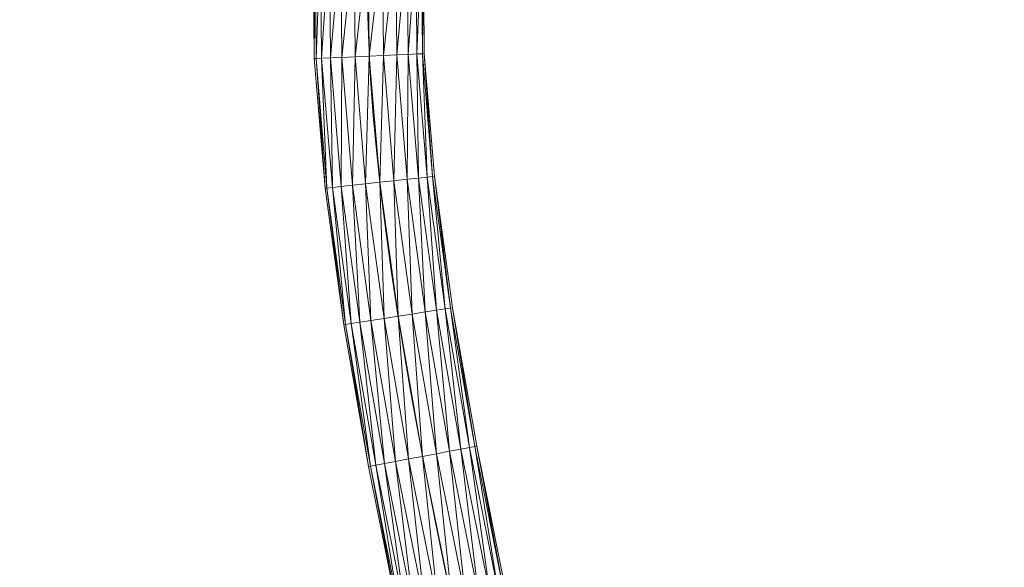
# Model space of a CAD drawing. Units: millimetres. Extents: x -1694 to 21563, y 1068 to 15459.
# Drawn here: x 6390 to 7956, y 12659 to 13530 of the extents above; entities that cross this region are included whole.
import ezdxf

# ---------------------------------------------------------------- set-up
doc = ezdxf.new("R2010")
doc.units = ezdxf.units.MM
doc.layers.add('3D-Center line', color=7, linetype='Continuous', lineweight=9)
doc.layers.add('3D-Flex Ducts', color=7, linetype='Continuous', lineweight=9)

msp = doc.modelspace()

# ---------------------------------------------------------------- linework, layer by layer
at = {"layer": '3D-Center line', "color": 7, "start_tangent": (0, 1), "end_tangent": (1, 0)}
msp.add_spline([(7385.4, 10824.6), (7385.4, 14301.8), (7955.8, 14301.8)], degree=3, dxfattribs=at)

# ---------------------------------------------------------------- meshes
at = {"layer": '3D-Flex Ducts', "color": 7}
mesh = msp.add_polyface(dxfattribs=at)
corners = [(6945.8, 13472, -87.5), (6923.2, 13471, -84.5), (6902.1, 13470, -75.8), (6883.9, 13469.2, -61.9), (6870, 13468.6, -43.8), (6861.3, 13468.2, -22.6), (6858.3, 13468), (6856.7, 13661.4), (6859.7, 13661.3, -22.6), (6868.4, 13660.9, -43.8), (6882.4, 13660.3, -61.9), (6900.5, 13659.5, -75.8), (6921.6, 13658.5, -84.5), (6944.2, 13657.5, -87.5)]
mesh.append_faces([[corners[k] for k in face] for face in [(6, 8, 5), (5, 9, 4), (4, 10, 3), (3, 11, 2), (2, 12, 1), (11, 3, 10)]], dxfattribs={"vtx0": -1, "vtx1": -1, "color": 7})
mesh.append_faces([[corners[k] for k in face] for face in [(5, 8, 9), (4, 9, 10), (2, 11, 12)]], dxfattribs={"vtx0": -1, "vtx2": -1, "color": 7})
mesh.append_faces([[corners[k] for k in face] for face in [(12, 13, 1)]], dxfattribs={"vtx1": -1, "vtx2": -1, "color": 7})
mesh.append_faces([[corners[k] for k in face] for face in [(6, 7, 8), (13, 0, 1)]], dxfattribs={"vtx2": -1, "color": 7})
mesh = msp.add_polyface(dxfattribs=at)
corners = [(6858.3, 13468), (6861.3, 13468.2, 22.6), (6870, 13468.6, 43.8), (6883.9, 13469.2, 61.9), (6902.1, 13470, 75.8), (6923.2, 13471, 84.5), (6945.8, 13472, 87.5), (6944.2, 13657.5, 87.5), (6921.6, 13658.5, 84.5), (6900.5, 13659.5, 75.8), (6882.4, 13660.3, 61.9), (6868.4, 13660.9, 43.8), (6859.7, 13661.3, 22.6), (6856.7, 13661.4)]
mesh.append_faces([[corners[k] for k in face] for face in [(0, 12, 13)]], dxfattribs={"vtx0": -1, "color": 7})
mesh.append_faces([[corners[k] for k in face] for face in [(2, 11, 1)]], dxfattribs={"vtx0": -1, "vtx1": -1, "color": 7})
mesh.append_faces([[corners[k] for k in face] for face in [(5, 7, 8), (4, 8, 9), (1, 11, 12), (10, 2, 3), (12, 0, 1)]], dxfattribs={"vtx0": -1, "vtx2": -1, "color": 7})
mesh.append_faces([[corners[k] for k in face] for face in [(6, 7, 5)]], dxfattribs={"vtx1": -1, "color": 7})
mesh.append_faces([[corners[k] for k in face] for face in [(4, 5, 8), (3, 4, 9), (9, 10, 3), (10, 11, 2)]], dxfattribs={"vtx1": -1, "vtx2": -1, "color": 7})
mesh = msp.add_polyface(dxfattribs=at)
corners = [(7033.3, 13476), (7030.3, 13475.9, -22.6), (7021.5, 13475.5, -43.8), (7007.6, 13474.8, -61.9), (6989.5, 13474, -75.8), (6968.4, 13473.1, -84.5), (6945.8, 13472, -87.5), (6944.2, 13657.5, -87.5), (6966.9, 13656.5, -84.5), (6988, 13655.6, -75.8), (7006.1, 13654.8, -61.9), (7020.1, 13654.2, -43.8), (7028.8, 13653.8, -22.6), (7031.8, 13653.7)]
mesh.append_faces([[corners[k] for k in face] for face in [(5, 9, 4), (2, 12, 1), (11, 3, 10)]], dxfattribs={"vtx0": -1, "vtx1": -1, "color": 7})
mesh.append_faces([[corners[k] for k in face] for face in [(10, 3, 4), (4, 9, 10), (11, 2, 3)]], dxfattribs={"vtx0": -1, "vtx2": -1, "color": 7})
mesh.append_faces([[corners[k] for k in face] for face in [(7, 8, 6)]], dxfattribs={"vtx1": -1, "color": 7})
mesh.append_faces([[corners[k] for k in face] for face in [(8, 9, 5), (5, 6, 8), (11, 12, 2), (12, 13, 1)]], dxfattribs={"vtx1": -1, "vtx2": -1, "color": 7})
mesh.append_faces([[corners[k] for k in face] for face in [(13, 0, 1)]], dxfattribs={"vtx2": -1, "color": 7})
mesh = msp.add_polyface(dxfattribs=at)
corners = [(6945.8, 13472, 87.5), (6968.4, 13473.1, 84.5), (6989.5, 13474, 75.8), (7007.6, 13474.8, 61.9), (7021.5, 13475.5, 43.8), (7030.3, 13475.9, 22.6), (7033.3, 13476), (7031.8, 13653.7), (7028.8, 13653.8, 22.6), (7020.1, 13654.2, 43.8), (7006.1, 13654.8, 61.9), (6988, 13655.6, 75.8), (6966.9, 13656.5, 84.5), (6944.2, 13657.5, 87.5)]
mesh.append_faces([[corners[k] for k in face] for face in [(5, 8, 4), (2, 11, 1)]], dxfattribs={"vtx0": -1, "vtx1": -1, "color": 7})
mesh.append_faces([[corners[k] for k in face] for face in [(10, 2, 3), (12, 0, 1)]], dxfattribs={"vtx0": -1, "vtx2": -1, "color": 7})
mesh.append_faces([[corners[k] for k in face] for face in [(8, 9, 4), (7, 8, 5), (3, 4, 9), (9, 10, 3), (11, 12, 1), (10, 11, 2)]], dxfattribs={"vtx1": -1, "vtx2": -1, "color": 7})
mesh.append_faces([[corners[k] for k in face] for face in [(5, 6, 7), (12, 13, 0)]], dxfattribs={"vtx2": -1, "color": 7})
mesh = msp.add_polyface(dxfattribs=at)
corners = [(6962.5, 13271.4, -87.5), (6940, 13268.9, -84.5), (6919, 13266.6, -75.8), (6900.9, 13264.6, -61.9), (6887.1, 13263.1, -43.8), (6878.4, 13262.1, -22.6), (6875.5, 13261.8), (6858.3, 13468), (6861.3, 13468.2, -22.6), (6870, 13468.6, -43.8), (6883.9, 13469.2, -61.9), (6902.1, 13470, -75.8), (6923.2, 13471, -84.5), (6945.8, 13472, -87.5)]
mesh.append_faces([[corners[k] for k in face] for face in [(6, 8, 5), (5, 9, 4), (4, 10, 3), (3, 11, 2), (2, 12, 1), (11, 3, 10)]], dxfattribs={"vtx0": -1, "vtx1": -1, "color": 7})
mesh.append_faces([[corners[k] for k in face] for face in [(5, 8, 9), (4, 9, 10), (2, 11, 12)]], dxfattribs={"vtx0": -1, "vtx2": -1, "color": 7})
mesh.append_faces([[corners[k] for k in face] for face in [(12, 13, 1)]], dxfattribs={"vtx1": -1, "vtx2": -1, "color": 7})
mesh.append_faces([[corners[k] for k in face] for face in [(6, 7, 8), (13, 0, 1)]], dxfattribs={"vtx2": -1, "color": 7})
mesh = msp.add_polyface(dxfattribs=at)
corners = [(6875.5, 13261.8), (6878.4, 13262.1, 22.6), (6887.1, 13263.1, 43.8), (6900.9, 13264.6, 61.9), (6919, 13266.6, 75.8), (6940, 13268.9, 84.5), (6962.5, 13271.4, 87.5), (6945.8, 13472, 87.5), (6923.2, 13471, 84.5), (6902.1, 13470, 75.8), (6883.9, 13469.2, 61.9), (6870, 13468.6, 43.8), (6861.3, 13468.2, 22.6), (6858.3, 13468)]
mesh.append_faces([[corners[k] for k in face] for face in [(0, 12, 13)]], dxfattribs={"vtx0": -1, "color": 7})
mesh.append_faces([[corners[k] for k in face] for face in [(2, 11, 1)]], dxfattribs={"vtx0": -1, "vtx1": -1, "color": 7})
mesh.append_faces([[corners[k] for k in face] for face in [(5, 7, 8), (4, 8, 9), (1, 11, 12), (10, 2, 3), (12, 0, 1)]], dxfattribs={"vtx0": -1, "vtx2": -1, "color": 7})
mesh.append_faces([[corners[k] for k in face] for face in [(6, 7, 5)]], dxfattribs={"vtx1": -1, "color": 7})
mesh.append_faces([[corners[k] for k in face] for face in [(4, 5, 8), (3, 4, 9), (9, 10, 3), (10, 11, 2)]], dxfattribs={"vtx1": -1, "vtx2": -1, "color": 7})
mesh = msp.add_polyface(dxfattribs=at)
corners = [(7049.5, 13280.9), (7046.5, 13280.6, -22.6), (7037.8, 13279.6, -43.8), (7024, 13278.1, -61.9), (7006, 13276.1, -75.8), (6985, 13273.8, -84.5), (6962.5, 13271.4, -87.5), (6945.8, 13472, -87.5), (6968.4, 13473.1, -84.5), (6989.5, 13474, -75.8), (7007.6, 13474.8, -61.9), (7021.5, 13475.5, -43.8), (7030.3, 13475.9, -22.6), (7033.3, 13476)]
mesh.append_faces([[corners[k] for k in face] for face in [(5, 9, 4), (2, 12, 1), (11, 3, 10)]], dxfattribs={"vtx0": -1, "vtx1": -1, "color": 7})
mesh.append_faces([[corners[k] for k in face] for face in [(10, 3, 4), (4, 9, 10), (11, 2, 3)]], dxfattribs={"vtx0": -1, "vtx2": -1, "color": 7})
mesh.append_faces([[corners[k] for k in face] for face in [(7, 8, 6)]], dxfattribs={"vtx1": -1, "color": 7})
mesh.append_faces([[corners[k] for k in face] for face in [(8, 9, 5), (5, 6, 8), (11, 12, 2), (12, 13, 1)]], dxfattribs={"vtx1": -1, "vtx2": -1, "color": 7})
mesh.append_faces([[corners[k] for k in face] for face in [(13, 0, 1)]], dxfattribs={"vtx2": -1, "color": 7})
mesh = msp.add_polyface(dxfattribs=at)
corners = [(6962.5, 13271.4, 87.5), (6985, 13273.8, 84.5), (7006, 13276.1, 75.8), (7024, 13278.1, 61.9), (7037.8, 13279.6, 43.8), (7046.5, 13280.6, 22.6), (7049.5, 13280.9), (7033.3, 13476), (7030.3, 13475.9, 22.6), (7021.5, 13475.5, 43.8), (7007.6, 13474.8, 61.9), (6989.5, 13474, 75.8), (6968.4, 13473.1, 84.5), (6945.8, 13472, 87.5)]
mesh.append_faces([[corners[k] for k in face] for face in [(5, 8, 4), (2, 11, 1)]], dxfattribs={"vtx0": -1, "vtx1": -1, "color": 7})
mesh.append_faces([[corners[k] for k in face] for face in [(10, 2, 3), (12, 0, 1)]], dxfattribs={"vtx0": -1, "vtx2": -1, "color": 7})
mesh.append_faces([[corners[k] for k in face] for face in [(8, 9, 4), (7, 8, 5), (3, 4, 9), (9, 10, 3), (11, 12, 1), (10, 11, 2)]], dxfattribs={"vtx1": -1, "vtx2": -1, "color": 7})
mesh.append_faces([[corners[k] for k in face] for face in [(5, 6, 7), (12, 13, 0)]], dxfattribs={"vtx2": -1, "color": 7})
mesh = msp.add_polyface(dxfattribs=at)
corners = [(7078.1, 13071.7), (7075.2, 13071.2, -22.6), (7066.5, 13069.9, -43.8), (7052.8, 13067.7, -61.9), (7034.9, 13065, -75.8), (7014, 13061.7, -84.5), (6991.6, 13058.2, -87.5), (6962.5, 13271.4, -87.5), (6985, 13273.8, -84.5), (7006, 13276.1, -75.8), (7024, 13278.1, -61.9), (7037.8, 13279.6, -43.8), (7046.5, 13280.6, -22.6), (7049.5, 13280.9)]
mesh.append_faces([[corners[k] for k in face] for face in [(5, 9, 4), (2, 12, 1), (11, 3, 10)]], dxfattribs={"vtx0": -1, "vtx1": -1, "color": 7})
mesh.append_faces([[corners[k] for k in face] for face in [(10, 3, 4), (4, 9, 10), (11, 2, 3)]], dxfattribs={"vtx0": -1, "vtx2": -1, "color": 7})
mesh.append_faces([[corners[k] for k in face] for face in [(7, 8, 6)]], dxfattribs={"vtx1": -1, "color": 7})
mesh.append_faces([[corners[k] for k in face] for face in [(8, 9, 5), (5, 6, 8), (11, 12, 2), (12, 13, 1)]], dxfattribs={"vtx1": -1, "vtx2": -1, "color": 7})
mesh.append_faces([[corners[k] for k in face] for face in [(13, 0, 1)]], dxfattribs={"vtx2": -1, "color": 7})
mesh = msp.add_polyface(dxfattribs=at)
corners = [(6991.6, 13058.2, 87.5), (7014, 13061.7, 84.5), (7034.9, 13065, 75.8), (7052.8, 13067.7, 61.9), (7066.5, 13069.9, 43.8), (7075.2, 13071.2, 22.6), (7078.1, 13071.7), (7049.5, 13280.9), (7046.5, 13280.6, 22.6), (7037.8, 13279.6, 43.8), (7024, 13278.1, 61.9), (7006, 13276.1, 75.8), (6985, 13273.8, 84.5), (6962.5, 13271.4, 87.5)]
mesh.append_faces([[corners[k] for k in face] for face in [(5, 8, 4), (2, 11, 1)]], dxfattribs={"vtx0": -1, "vtx1": -1, "color": 7})
mesh.append_faces([[corners[k] for k in face] for face in [(10, 2, 3), (12, 0, 1)]], dxfattribs={"vtx0": -1, "vtx2": -1, "color": 7})
mesh.append_faces([[corners[k] for k in face] for face in [(8, 9, 4), (7, 8, 5), (3, 4, 9), (9, 10, 3), (11, 12, 1), (10, 11, 2)]], dxfattribs={"vtx1": -1, "vtx2": -1, "color": 7})
mesh.append_faces([[corners[k] for k in face] for face in [(5, 6, 7), (12, 13, 0)]], dxfattribs={"vtx2": -1, "color": 7})
mesh = msp.add_polyface(dxfattribs=at)
corners = [(6991.6, 13058.2, -87.5), (6969.2, 13054.7, -84.5), (6948.4, 13051.5, -75.8), (6930.5, 13048.7, -61.9), (6916.7, 13046.6, -43.8), (6908.1, 13045.2, -22.6), (6905.2, 13044.8), (6875.5, 13261.8), (6878.4, 13262.1, -22.6), (6887.1, 13263.1, -43.8), (6900.9, 13264.6, -61.9), (6919, 13266.6, -75.8), (6940, 13268.9, -84.5), (6962.5, 13271.4, -87.5)]
mesh.append_faces([[corners[k] for k in face] for face in [(6, 8, 5), (5, 9, 4), (4, 10, 3), (3, 11, 2), (2, 12, 1), (11, 3, 10)]], dxfattribs={"vtx0": -1, "vtx1": -1, "color": 7})
mesh.append_faces([[corners[k] for k in face] for face in [(5, 8, 9), (4, 9, 10), (2, 11, 12)]], dxfattribs={"vtx0": -1, "vtx2": -1, "color": 7})
mesh.append_faces([[corners[k] for k in face] for face in [(12, 13, 1)]], dxfattribs={"vtx1": -1, "vtx2": -1, "color": 7})
mesh.append_faces([[corners[k] for k in face] for face in [(6, 7, 8), (13, 0, 1)]], dxfattribs={"vtx2": -1, "color": 7})
mesh = msp.add_polyface(dxfattribs=at)
corners = [(6905.2, 13044.8), (6908.1, 13045.2, 22.6), (6916.7, 13046.6, 43.8), (6930.5, 13048.7, 61.9), (6948.4, 13051.5, 75.8), (6969.2, 13054.7, 84.5), (6991.6, 13058.2, 87.5), (6962.5, 13271.4, 87.5), (6940, 13268.9, 84.5), (6919, 13266.6, 75.8), (6900.9, 13264.6, 61.9), (6887.1, 13263.1, 43.8), (6878.4, 13262.1, 22.6), (6875.5, 13261.8)]
mesh.append_faces([[corners[k] for k in face] for face in [(0, 12, 13)]], dxfattribs={"vtx0": -1, "color": 7})
mesh.append_faces([[corners[k] for k in face] for face in [(2, 11, 1)]], dxfattribs={"vtx0": -1, "vtx1": -1, "color": 7})
mesh.append_faces([[corners[k] for k in face] for face in [(5, 7, 8), (4, 8, 9), (1, 11, 12), (10, 2, 3), (12, 0, 1)]], dxfattribs={"vtx0": -1, "vtx2": -1, "color": 7})
mesh.append_faces([[corners[k] for k in face] for face in [(6, 7, 5)]], dxfattribs={"vtx1": -1, "color": 7})
mesh.append_faces([[corners[k] for k in face] for face in [(4, 5, 8), (3, 4, 9), (9, 10, 3), (10, 11, 2)]], dxfattribs={"vtx1": -1, "vtx2": -1, "color": 7})
mesh = msp.add_polyface(dxfattribs=at)
corners = [(7116.6, 12851.4), (7113.7, 12850.9, -22.6), (7105.1, 12849.2, -43.8), (7091.4, 12846.7, -61.9), (7073.6, 12843.3, -75.8), (7052.9, 12839.4, -84.5), (7030.6, 12835.3, -87.5), (6991.6, 13058.2, -87.5), (7014, 13061.7, -84.5), (7034.9, 13065, -75.8), (7052.8, 13067.7, -61.9), (7066.5, 13069.9, -43.8), (7075.2, 13071.2, -22.6), (7078.1, 13071.7)]
mesh.append_faces([[corners[k] for k in face] for face in [(5, 9, 4), (2, 12, 1), (11, 3, 10)]], dxfattribs={"vtx0": -1, "vtx1": -1, "color": 7})
mesh.append_faces([[corners[k] for k in face] for face in [(10, 3, 4), (4, 9, 10), (11, 2, 3)]], dxfattribs={"vtx0": -1, "vtx2": -1, "color": 7})
mesh.append_faces([[corners[k] for k in face] for face in [(7, 8, 6)]], dxfattribs={"vtx1": -1, "color": 7})
mesh.append_faces([[corners[k] for k in face] for face in [(8, 9, 5), (5, 6, 8), (11, 12, 2), (12, 13, 1)]], dxfattribs={"vtx1": -1, "vtx2": -1, "color": 7})
mesh.append_faces([[corners[k] for k in face] for face in [(13, 0, 1)]], dxfattribs={"vtx2": -1, "color": 7})
mesh = msp.add_polyface(dxfattribs=at)
corners = [(7030.6, 12835.3, 87.5), (7052.9, 12839.4, 84.5), (7073.6, 12843.3, 75.8), (7091.4, 12846.7, 61.9), (7105.1, 12849.2, 43.8), (7113.7, 12850.9, 22.6), (7116.6, 12851.4), (7078.1, 13071.7), (7075.2, 13071.2, 22.6), (7066.5, 13069.9, 43.8), (7052.8, 13067.7, 61.9), (7034.9, 13065, 75.8), (7014, 13061.7, 84.5), (6991.6, 13058.2, 87.5)]
mesh.append_faces([[corners[k] for k in face] for face in [(5, 8, 4), (2, 11, 1)]], dxfattribs={"vtx0": -1, "vtx1": -1, "color": 7})
mesh.append_faces([[corners[k] for k in face] for face in [(10, 2, 3), (12, 0, 1)]], dxfattribs={"vtx0": -1, "vtx2": -1, "color": 7})
mesh.append_faces([[corners[k] for k in face] for face in [(8, 9, 4), (7, 8, 5), (3, 4, 9), (9, 10, 3), (11, 12, 1), (10, 11, 2)]], dxfattribs={"vtx1": -1, "vtx2": -1, "color": 7})
mesh.append_faces([[corners[k] for k in face] for face in [(5, 6, 7), (12, 13, 0)]], dxfattribs={"vtx2": -1, "color": 7})
mesh = msp.add_polyface(dxfattribs=at)
corners = [(7030.6, 12835.3, -87.5), (7008.3, 12831.1, -84.5), (6987.6, 12827.2, -75.8), (6969.8, 12823.9, -61.9), (6956.1, 12821.3, -43.8), (6947.5, 12819.7, -22.6), (6944.6, 12819.1), (6905.2, 13044.8), (6908.1, 13045.2, -22.6), (6916.7, 13046.6, -43.8), (6930.5, 13048.7, -61.9), (6948.4, 13051.5, -75.8), (6969.2, 13054.7, -84.5), (6991.6, 13058.2, -87.5)]
mesh.append_faces([[corners[k] for k in face] for face in [(6, 8, 5), (5, 9, 4), (4, 10, 3), (3, 11, 2), (2, 12, 1), (11, 3, 10)]], dxfattribs={"vtx0": -1, "vtx1": -1, "color": 7})
mesh.append_faces([[corners[k] for k in face] for face in [(5, 8, 9), (4, 9, 10), (2, 11, 12)]], dxfattribs={"vtx0": -1, "vtx2": -1, "color": 7})
mesh.append_faces([[corners[k] for k in face] for face in [(12, 13, 1)]], dxfattribs={"vtx1": -1, "vtx2": -1, "color": 7})
mesh.append_faces([[corners[k] for k in face] for face in [(6, 7, 8), (13, 0, 1)]], dxfattribs={"vtx2": -1, "color": 7})
mesh = msp.add_polyface(dxfattribs=at)
corners = [(6944.6, 12819.1), (6947.5, 12819.7, 22.6), (6956.1, 12821.3, 43.8), (6969.8, 12823.9, 61.9), (6987.6, 12827.2, 75.8), (7008.3, 12831.1, 84.5), (7030.6, 12835.3, 87.5), (6991.6, 13058.2, 87.5), (6969.2, 13054.7, 84.5), (6948.4, 13051.5, 75.8), (6930.5, 13048.7, 61.9), (6916.7, 13046.6, 43.8), (6908.1, 13045.2, 22.6), (6905.2, 13044.8)]
mesh.append_faces([[corners[k] for k in face] for face in [(0, 12, 13)]], dxfattribs={"vtx0": -1, "color": 7})
mesh.append_faces([[corners[k] for k in face] for face in [(2, 11, 1)]], dxfattribs={"vtx0": -1, "vtx1": -1, "color": 7})
mesh.append_faces([[corners[k] for k in face] for face in [(5, 7, 8), (4, 8, 9), (1, 11, 12), (10, 2, 3), (12, 0, 1)]], dxfattribs={"vtx0": -1, "vtx2": -1, "color": 7})
mesh.append_faces([[corners[k] for k in face] for face in [(6, 7, 5)]], dxfattribs={"vtx1": -1, "color": 7})
mesh.append_faces([[corners[k] for k in face] for face in [(4, 5, 8), (3, 4, 9), (9, 10, 3), (10, 11, 2)]], dxfattribs={"vtx1": -1, "vtx2": -1, "color": 7})
mesh = msp.add_polyface(dxfattribs=at)
corners = [(7162.4, 12623), (7159.5, 12622.4, -22.6), (7150.9, 12620.6, -43.8), (7137.3, 12617.7, -61.9), (7119.6, 12614.1, -75.8), (7098.9, 12609.8, -84.5), (7076.8, 12605.1, -87.5), (7030.6, 12835.3, -87.5), (7052.9, 12839.4, -84.5), (7073.6, 12843.3, -75.8), (7091.4, 12846.7, -61.9), (7105.1, 12849.2, -43.8), (7113.7, 12850.9, -22.6), (7116.6, 12851.4)]
mesh.append_faces([[corners[k] for k in face] for face in [(5, 9, 4), (2, 12, 1), (11, 3, 10)]], dxfattribs={"vtx0": -1, "vtx1": -1, "color": 7})
mesh.append_faces([[corners[k] for k in face] for face in [(10, 3, 4), (4, 9, 10), (11, 2, 3)]], dxfattribs={"vtx0": -1, "vtx2": -1, "color": 7})
mesh.append_faces([[corners[k] for k in face] for face in [(7, 8, 6)]], dxfattribs={"vtx1": -1, "color": 7})
mesh.append_faces([[corners[k] for k in face] for face in [(8, 9, 5), (5, 6, 8), (11, 12, 2), (12, 13, 1)]], dxfattribs={"vtx1": -1, "vtx2": -1, "color": 7})
mesh.append_faces([[corners[k] for k in face] for face in [(13, 0, 1)]], dxfattribs={"vtx2": -1, "color": 7})
mesh = msp.add_polyface(dxfattribs=at)
corners = [(7076.8, 12605.1, 87.5), (7098.9, 12609.8, 84.5), (7119.6, 12614.1, 75.8), (7137.3, 12617.7, 61.9), (7150.9, 12620.6, 43.8), (7159.5, 12622.4, 22.6), (7162.4, 12623), (7116.6, 12851.4), (7113.7, 12850.9, 22.6), (7105.1, 12849.2, 43.8), (7091.4, 12846.7, 61.9), (7073.6, 12843.3, 75.8), (7052.9, 12839.4, 84.5), (7030.6, 12835.3, 87.5)]
mesh.append_faces([[corners[k] for k in face] for face in [(5, 8, 4), (2, 11, 1)]], dxfattribs={"vtx0": -1, "vtx1": -1, "color": 7})
mesh.append_faces([[corners[k] for k in face] for face in [(10, 2, 3), (12, 0, 1)]], dxfattribs={"vtx0": -1, "vtx2": -1, "color": 7})
mesh.append_faces([[corners[k] for k in face] for face in [(8, 9, 4), (7, 8, 5), (3, 4, 9), (9, 10, 3), (11, 12, 1), (10, 11, 2)]], dxfattribs={"vtx1": -1, "vtx2": -1, "color": 7})
mesh.append_faces([[corners[k] for k in face] for face in [(5, 6, 7), (12, 13, 0)]], dxfattribs={"vtx2": -1, "color": 7})
mesh = msp.add_polyface(dxfattribs=at)
corners = [(7076.8, 12605.1, -87.5), (7054.6, 12600.5, -84.5), (7033.9, 12596.2, -75.8), (7016.2, 12592.5, -61.9), (7002.6, 12589.7, -43.8), (6994, 12587.9, -22.6), (6991.1, 12587.3), (6944.6, 12819.1), (6947.5, 12819.7, -22.6), (6956.1, 12821.3, -43.8), (6969.8, 12823.9, -61.9), (6987.6, 12827.2, -75.8), (7008.3, 12831.1, -84.5), (7030.6, 12835.3, -87.5)]
mesh.append_faces([[corners[k] for k in face] for face in [(6, 8, 5), (5, 9, 4), (4, 10, 3), (3, 11, 2), (2, 12, 1), (11, 3, 10)]], dxfattribs={"vtx0": -1, "vtx1": -1, "color": 7})
mesh.append_faces([[corners[k] for k in face] for face in [(5, 8, 9), (4, 9, 10), (2, 11, 12)]], dxfattribs={"vtx0": -1, "vtx2": -1, "color": 7})
mesh.append_faces([[corners[k] for k in face] for face in [(12, 13, 1)]], dxfattribs={"vtx1": -1, "vtx2": -1, "color": 7})
mesh.append_faces([[corners[k] for k in face] for face in [(6, 7, 8), (13, 0, 1)]], dxfattribs={"vtx2": -1, "color": 7})
mesh = msp.add_polyface(dxfattribs=at)
corners = [(6991.1, 12587.3), (6994, 12587.9, 22.6), (7002.6, 12589.7, 43.8), (7016.2, 12592.5, 61.9), (7033.9, 12596.2, 75.8), (7054.6, 12600.5, 84.5), (7076.8, 12605.1, 87.5), (7030.6, 12835.3, 87.5), (7008.3, 12831.1, 84.5), (6987.6, 12827.2, 75.8), (6969.8, 12823.9, 61.9), (6956.1, 12821.3, 43.8), (6947.5, 12819.7, 22.6), (6944.6, 12819.1)]
mesh.append_faces([[corners[k] for k in face] for face in [(0, 12, 13)]], dxfattribs={"vtx0": -1, "color": 7})
mesh.append_faces([[corners[k] for k in face] for face in [(2, 11, 1)]], dxfattribs={"vtx0": -1, "vtx1": -1, "color": 7})
mesh.append_faces([[corners[k] for k in face] for face in [(5, 7, 8), (4, 8, 9), (1, 11, 12), (10, 2, 3), (12, 0, 1)]], dxfattribs={"vtx0": -1, "vtx2": -1, "color": 7})
mesh.append_faces([[corners[k] for k in face] for face in [(6, 7, 5)]], dxfattribs={"vtx1": -1, "color": 7})
mesh.append_faces([[corners[k] for k in face] for face in [(4, 5, 8), (3, 4, 9), (9, 10, 3), (10, 11, 2)]], dxfattribs={"vtx1": -1, "vtx2": -1, "color": 7})

doc.saveas('drawing.dxf')
